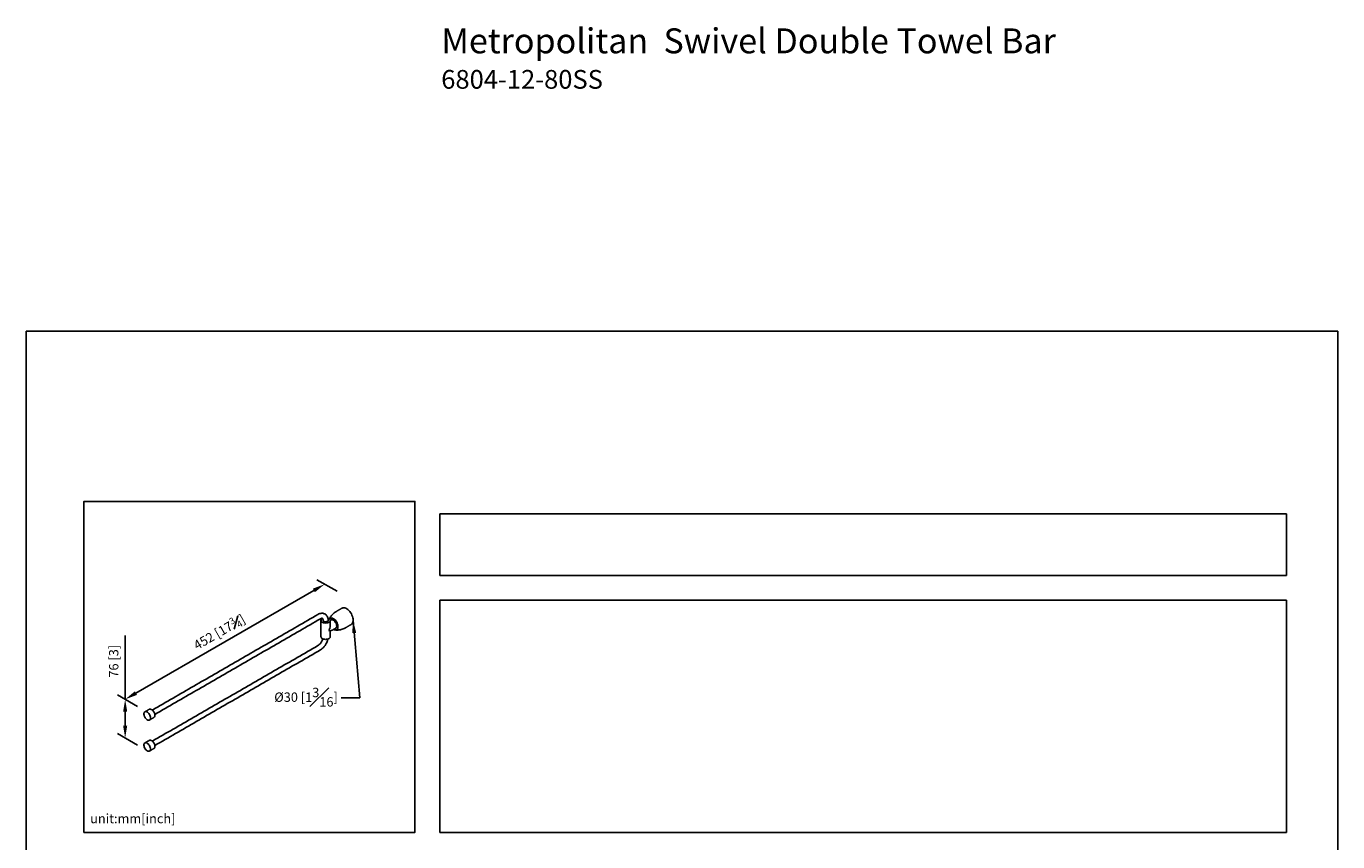
# Model space of a CAD drawing. Units: millimetres. Extents: x -734 to 210, y 0 to 404.
# Drawn here: x 0 to 210, y 215 to 346 of the extents above; entities that cross this region are included whole.
import ezdxf

# ---------------------------------------------------------------- set-up
doc = ezdxf.new("R2010")
doc.units = ezdxf.units.MM
doc.layers.add('A1', color=7, linetype='Continuous')
doc.layers.add('DIM', color=6, linetype='Continuous')
doc.layers.add('圖紙邊界', color=255, linetype='Continuous', plot=False)
doc.styles.add('勝泰-1.5', font='simplex.shx', dxfattribs={"height": 1.5, "bigfont": 'chineset.shx'})
doc.dimstyles.new('比例1／4', dxfattribs={"dimtxt": 1.5, "dimasz": 2, "dimexe": 1.25, "dimexo": 0.625, "dimgap": 0.5, "dimtad": 1, "dimdec": 0, "dimlfac": 4, "dimdsep": 46, "dimtxsty": '勝泰-1.5', "dimcen": 2.5, "dimadec": 0, "dimazin": 0, "dimtfac": 1, "dimtdec": 0, "dimtmove": 0, "dimatfit": 3, "dimfxl": 0, "dimfrac": 1, "dimarcsym": 0})
doc.dimstyles.new('比例1／8', dxfattribs={"dimtxt": 1.5, "dimasz": 2, "dimexe": 1.25, "dimexo": 0.625, "dimgap": 0.5, "dimtad": 1, "dimdec": 0, "dimlfac": 8, "dimdsep": 46, "dimtxsty": '勝泰-1.5', "dimcen": 2.5, "dimadec": 0, "dimazin": 0, "dimtfac": 1, "dimtdec": 0, "dimtmove": 0, "dimatfit": 3, "dimfxl": 0, "dimfrac": 1, "dimarcsym": 0})

# ---------------------------------------------------------------- blocks, each defined once
blk = doc.blocks.new('*D94')
at = {"layer": 'Defpoints', "color": 0}
for p in [(47.79, 256.5), (50.4, 254.99), (18.45, 236.55)]:
    blk.add_point(p, dxfattribs=at)
at = {"layer": 'DIM', "color": 0, "lineweight": -2}
for p, q in [((49.77, 255.36), (46.54, 257.22)), ((17.57, 239.06), (46.05, 255.5)), ((17.82, 236.91), (14.59, 238.78))]:
    blk.add_line(p, q, dxfattribs=at)
at = {"layer": 'DIM', "color": 0}
for points in [[(46.22, 255.21), (45.89, 255.79), (47.79, 256.5)], [(17.4, 239.35), (17.74, 238.77), (15.84, 238.06)]]:
    blk.add_solid(points, dxfattribs=at)
at = {"layer": 'DIM', "color": 0, "insert": (30.91, 248.84), "char_height": 1.5, "attachment_point": 5, "rotation": 30, "style": '勝泰-1.5'}
blk.add_mtext('{\\A1;452 [17{\\H0.7x;\\S3#4;}]}', dxfattribs=at)
blk = doc.blocks.new('*D95')
at = {"layer": 'Defpoints', "color": 0}
for p in [(18.45, 236.55), (15.84, 231.86), (18.45, 230.35)]:
    blk.add_point(p, dxfattribs=at)
at = {"layer": 'DIM', "color": 0, "lineweight": -2}
for p, q in [((15.84, 238.06), (15.84, 248.27)), ((17.82, 236.91), (14.59, 238.78)), ((15.84, 236.06), (15.84, 233.86)), ((17.82, 230.71), (14.59, 232.58))]:
    blk.add_line(p, q, dxfattribs=at)
at = {"layer": 'DIM', "color": 0}
for points in [[(16.17, 236.06), (15.51, 236.06), (15.84, 238.06)], [(15.51, 233.86), (16.17, 233.86), (15.84, 231.86)]]:
    blk.add_solid(points, dxfattribs=at)
at = {"layer": 'DIM', "color": 0, "insert": (14.2, 244.16), "char_height": 1.5, "attachment_point": 5, "rotation": 90, "style": '勝泰-1.5'}
blk.add_mtext('{76 [3]}', dxfattribs=at)

msp = doc.modelspace()

# ---------------------------------------------------------------- linework, layer by layer
at = {"layer": 'A1'}
msp.add_line((47.87, 251.7), (47.83, 251.73), dxfattribs=at)
at = {"layer": 'A1', "flags": 128}
for points in [[(50.55, 252.65), (50.59, 252.67), (50.72, 252.71), (50.86, 252.72), (51.02, 252.69), (51.18, 252.64), (51.34, 252.55), (51.5, 252.43), (51.66, 252.29), (51.8, 252.13), (51.94, 251.95), (52.06, 251.76), (52.16, 251.55), (52.25, 251.34), (52.31, 251.13), (52.34, 250.93), (52.36, 250.74)], [(47.43, 251.04), (47.33, 250.97), (47.25, 250.89), (47.2, 250.8), (47.19, 250.7), (47.21, 250.61), (47.27, 250.52), (47.35, 250.44), (47.47, 250.38), (47.6, 250.33), (47.76, 250.3), (47.92, 250.28), (48.08, 250.29), (48.23, 250.32), (48.38, 250.36), (48.5, 250.43), (48.59, 250.5), (48.65, 250.59), (48.69, 250.68), (48.68, 250.77), (48.64, 250.87), (48.57, 250.95), (48.47, 251.02), (48.47, 251.02)], [(48.47, 251.02), (48.34, 251.08), (48.29, 251.1)], [(48.56, 250.96), (48.58, 250.98), (48.68, 251.05), (48.78, 251.08), (48.91, 251.08), (49.04, 251.05), (49.18, 250.98), (49.31, 250.89), (49.44, 250.77), (49.57, 250.63), (49.68, 250.47), (49.77, 250.3), (49.84, 250.12), (49.89, 249.95), (49.91, 249.78), (49.91, 249.62), (49.89, 249.48), (49.84, 249.36), (49.77, 249.27), (49.68, 249.2), (49.57, 249.17), (49.44, 249.17), (49.31, 249.2), (49.18, 249.27), (49.18, 249.27)], [(49.71, 249.82), (49.69, 249.96), (49.66, 250.1), (49.6, 250.25), (49.52, 250.39), (49.42, 250.52), (49.32, 250.63), (49.2, 250.72), (49.09, 250.78), (48.98, 250.81), (48.88, 250.8), (48.8, 250.77)], [(52.36, 250.74), (52.34, 250.56), (52.31, 250.4), (52.25, 250.26), (52.16, 250.14), (52.06, 250.06), (52.05, 250.05)], [(47.19, 248.1), (47.19, 248.09), (47.21, 248), (47.27, 247.91), (47.35, 247.83), (47.47, 247.77), (47.6, 247.72), (47.76, 247.68), (47.92, 247.67), (48.08, 247.68), (48.23, 247.71), (48.38, 247.75), (48.5, 247.81), (48.59, 247.89), (48.65, 247.98), (48.69, 248.07), (48.69, 248.1)], [(19.37, 234.8), (19.48, 234.74), (19.59, 234.72), (19.69, 234.74), (19.78, 234.78), (19.84, 234.85), (19.88, 234.95), (19.9, 235.07), (19.89, 235.21), (19.86, 235.35), (19.81, 235.5), (19.74, 235.64), (19.64, 235.78), (19.54, 235.89), (19.43, 235.98), (19.31, 236.05), (19.2, 236.09), (19.1, 236.09), (19.01, 236.06), (18.93, 236.01), (18.88, 235.92), (18.85, 235.81), (18.84, 235.68), (18.86, 235.54), (18.9, 235.39), (18.97, 235.25), (19.05, 235.11), (19.15, 234.98), (19.26, 234.88), (19.37, 234.8)], [(20.45, 235.17), (20.48, 235.19), (20.55, 235.26), (20.59, 235.36), (20.61, 235.48), (20.6, 235.61), (20.57, 235.76), (20.52, 235.91), (20.44, 236.05), (20.35, 236.18), (20.25, 236.3), (20.14, 236.39), (20.02, 236.46), (19.91, 236.5), (19.8, 236.5), (19.71, 236.47), (19.7, 236.47)], [(19.37, 229.82), (19.48, 229.76), (19.59, 229.74), (19.69, 229.76), (19.78, 229.8), (19.84, 229.87), (19.88, 229.97), (19.9, 230.09), (19.89, 230.22), (19.86, 230.37), (19.81, 230.52), (19.74, 230.66), (19.64, 230.79), (19.54, 230.91), (19.43, 231), (19.31, 231.07), (19.2, 231.11), (19.1, 231.11), (19.01, 231.08), (18.93, 231.02), (18.88, 230.94), (18.85, 230.83), (18.84, 230.7), (18.86, 230.56), (18.9, 230.41), (18.97, 230.26), (19.05, 230.13), (19.15, 230), (19.26, 229.9), (19.37, 229.82)], [(20.45, 230.19), (20.48, 230.21), (20.55, 230.28), (20.59, 230.38), (20.61, 230.5), (20.6, 230.63), (20.57, 230.78), (20.52, 230.93), (20.44, 231.07), (20.35, 231.2), (20.25, 231.32), (20.14, 231.41), (20.02, 231.48), (19.91, 231.51), (19.8, 231.52), (19.71, 231.49), (19.7, 231.49)]]:
    msp.add_lwpolyline(points, dxfattribs=at)
at = {"layer": 'A1'}
msp.add_arc((49.34, 249.78), 0.371, 305.1269, 6.1853, dxfattribs=at)
for major_axis, ratio, start_param, end_param in [((0.53, 0.919), 0.577335, 4.71243, 5.497828), ((0.75, -0.433), 0.00007, 0.000041, 0.785439)]:
    msp.add_ellipse((47.94, 249.41), major_axis=major_axis, ratio=ratio, start_param=start_param, end_param=end_param, dxfattribs=at)
for points, knots in [([(49.69, 252.15), (49.65, 252.13), (49.52, 252.06), (49.32, 251.91), (49.1, 251.71), (48.9, 251.5), (48.73, 251.28), (48.61, 251.09), (48.56, 250.99), (48.55, 250.96)], [0, 0, 0, 0, 0.077254, 0.25851, 0.436432, 0.61072, 0.780973, 0.946633, 1, 1, 1, 1]), ([(47.84, 251.73), (47.76, 251.76), (47.61, 251.83), (47.33, 251.86), (47.03, 251.81), (46.82, 251.71), (46.71, 251.65)], [0, 0, 0, 0, 0.219764, 0.466151, 0.730096, 1, 1, 1, 1]), ([(47.11, 250.96), (47.18, 251), (47.31, 251.07), (47.4, 251.05), (47.44, 251.03)], [0, 0, 0, 0, 0.496237, 1, 1, 1, 1]), ([(47.44, 251.03), (47.47, 251), (47.53, 250.94), (47.54, 250.79), (47.54, 250.72)], [0, 0, 0, 0, 0.503762, 1, 1, 1, 1]), ([(47.54, 250.72), (47.54, 250.72), (47.53, 250.69), (47.56, 250.64), (47.61, 250.58), (47.65, 250.56), (47.66, 250.55)], [0, 0, 0, 0, 0.006549, 0.435987, 0.865425, 1, 1, 1, 1]), ([(47.66, 250.55), (47.69, 250.54), (47.76, 250.5), (47.89, 250.48), (48.03, 250.49), (48.16, 250.52), (48.26, 250.57), (48.33, 250.64), (48.33, 250.69), (48.34, 250.72)], [0, 0, 0, 0, 0.143169, 0.286339, 0.429508, 0.572678, 0.715847, 0.859017, 1, 1, 1, 1]), ([(48.34, 250.72), (48.33, 250.8), (48.33, 250.98), (48.25, 251.25), (48.13, 251.47), (47.98, 251.63), (47.89, 251.69), (47.84, 251.73)], [0, 0, 0, 0, 0.1864767, 0.4147967, 0.6869612, 0.83898, 1, 1, 1, 1]), ([(49.46, 249.17), (49.51, 249.17), (49.65, 249.15), (49.88, 249.16), (50.16, 249.18), (50.45, 249.24), (50.74, 249.34), (50.99, 249.44), (51.13, 249.52), (51.18, 249.55)], [0, 0, 0, 0, 0.086283, 0.23931, 0.395091, 0.552787, 0.727642, 0.900795, 1, 1, 1, 1]), ([(47.49, 247.76), (47.48, 247.73), (47.46, 247.65), (47.41, 247.52), (47.33, 247.36), (47.24, 247.2), (47.1, 247.01), (46.92, 246.81), (46.78, 246.72), (46.71, 246.67)], [0, 0, 0, 0, 0.071149, 0.200295, 0.296448, 0.420125, 0.584074, 0.781456, 1, 1, 1, 1]), ([(47.11, 245.98), (47.21, 246.05), (47.4, 246.17), (47.63, 246.39), (47.79, 246.6), (47.93, 246.79), (48.06, 247.02), (48.19, 247.32), (48.28, 247.58), (48.3, 247.71), (48.3, 247.73)], [0, 0, 0, 0, 0.178649, 0.330152, 0.447932, 0.534981, 0.647044, 0.796925, 0.980432, 1, 1, 1, 1])]:
    msp.add_open_spline(points, degree=3, knots=knots, dxfattribs=at)
for points in [[(50.55, 252.65), (49.68, 252.15)], [(46.71, 251.65), (20.2, 236.35)], [(20.6, 235.65), (47.11, 250.96)], [(47.19, 250.72), (47.19, 248.1)], [(48.8, 250.77), (48.69, 250.71)], [(48.69, 249.84), (48.69, 250.72)], [(51.18, 249.55), (52.05, 250.05)], [(48.69, 248.98), (49.55, 249.47)], [(48.69, 248.1), (48.69, 248.98)], [(46.71, 246.67), (20.2, 231.37)], [(20.6, 230.67), (47.11, 245.98)], [(19.7, 236.47), (19, 236.06)], [(19.75, 234.76), (20.45, 235.17)], [(19.7, 231.49), (19, 231.08)], [(19.75, 229.78), (20.45, 230.19)]]:
    msp.add_open_spline(points, degree=1, dxfattribs=at)
at = {"layer": '圖紙邊界', "ltscale": 10}
for points in [[(0, 0), (210, 0), (210, 297), (0, 297)], [(9.23, 216.75), (9.23, 269.75), (62.23, 269.75), (62.23, 216.75)], [(66.23, 267.75), (66.23, 257.92), (201.77, 257.92), (201.77, 267.75)]]:
    msp.add_lwpolyline(points, close=True, dxfattribs=at)
at = {"layer": '圖紙邊界'}
msp.add_lwpolyline([(66.23, 253.92), (66.23, 216.75), (201.77, 216.75), (201.77, 253.92)], close=True, dxfattribs=at)

# ---------------------------------------------------------------- texts
at = {"layer": 'DIM', "insert": (66.45, 345.52), "char_height": 4, "width": 132.5368, "attachment_point": 1}
msp.add_mtext('{\\fArial|b1|i0|c0|p34;Metropolitan\\fArial|b0|i0|c0|p34;  Swivel Double Towel Bar\\P\\H0.75x;6804-12-80SS}', dxfattribs=at)
at = {"layer": 'DIM', "char_height": 1.5, "style": '勝泰-1.5'}
for s, insert, width, attachment_point in [('{\\A1;Ø30 [1{\\H1x;\\S3#16;}]}', (49.89, 239.91), 12.8964, 3), ('{unit:mm[inch]}', (10.23, 217.75), 29.9087, 7)]:
    msp.add_mtext(s, dxfattribs=dict(at, insert=insert, width=width, attachment_point=attachment_point))

# ---------------------------------------------------------------- dimensions: what is measured, and where the dimension line sits
at = {"layer": 'DIM'}
dim = msp.add_aligned_dim(p1=(18.45, 236.55), p2=(50.4, 254.99), distance=2.61, text='{\\A1;452 [17{\\H0.7x;\\S3#4;}]}', dimstyle='比例1／4', override={"dimlfac": 4, "dimtolj": 0}, dxfattribs=at)
dim.commit()
dim.dimension.update_dxf_attribs({"geometry": '*D94', "text_midpoint": (30.91, 248.84)})
dim = msp.add_linear_dim(base=(15.84, 231.86), p1=(18.45, 236.55), p2=(18.45, 230.35), angle=270, text='{76 [3]}', dimstyle='比例1／4', override={"dimlfac": 4, "dimtolj": 0}, dxfattribs=at)
dim.commit()
dim.dimension.update_dxf_attribs({"geometry": '*D95', "text_midpoint": (15.84, 244.16), "dimtype": 161})

# ---------------------------------------------------------------- leaders
msp.add_leader([(52.34, 250.68), (53.41, 238.31), (50.45, 238.31)], dimstyle='比例1／8', dxfattribs=at)

doc.saveas('drawing.dxf')
